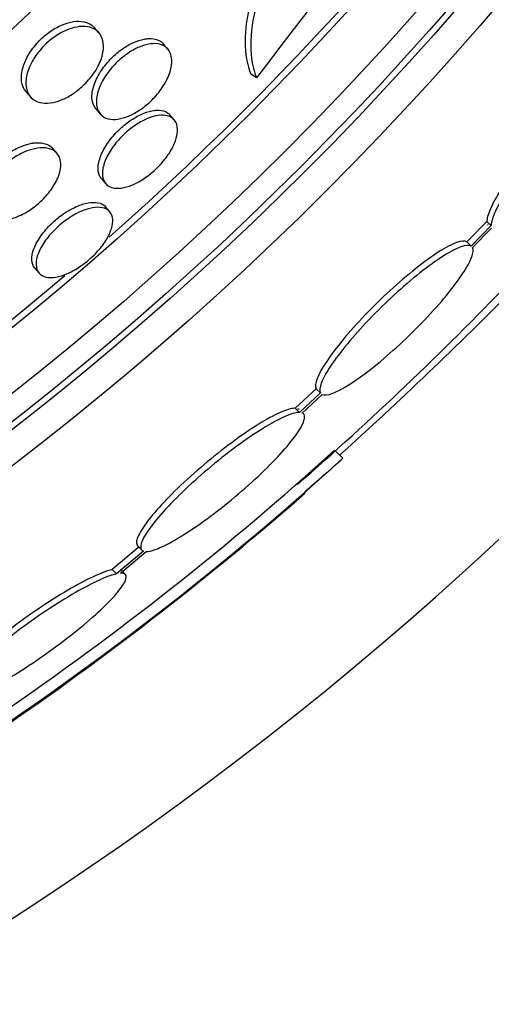
# Model space of a CAD drawing. Units: millimetres. Extents: x 0 to 835, y 0 to 1165.
# Drawn here: x 449 to 453, y 770 to 779 of the extents above; entities that cross this region are included whole.
import ezdxf
from ezdxf import colors
from ezdxf.entities.mleader import LeaderData, LeaderLine
from ezdxf.math import Vec2, Vec3

# ---------------------------------------------------------------- set-up
doc = ezdxf.new("R2010")
doc.units = ezdxf.units.MM
doc.layers.add('DV1_Défaut', color=7, linetype='Continuous')
doc.layers.add('Défaut', color=7, linetype='Continuous')

# ---------------------------------------------------------------- blocks, each defined once
blk = doc.blocks.new('_DOT')
at = {"color": 0}
blk.add_line((0, 0), (-1, 0), dxfattribs=at)
at = {"color": 0, "const_width": 0.333}
blk.add_lwpolyline([(-0.1665, 0, 1), (0.1665, 0, 1)], format="xyb", close=True, dxfattribs=at)
blk = doc.blocks.new('SE')
at = {"layer": 'DV1_Défaut', "color": 7, "linetype": 'Continuous'}
for p, q in [((449.9634, 778.4023), (449.925, 778.4466)), ((450.5529, 778.2637), (450.5156, 778.3068)), ((451.3104, 778.0178), (451.2628, 778.0485)), ((449.3403, 777.8998), (449.3784, 777.8558)), ((449.9375, 777.7523), (449.975, 777.709)), ((450.6071, 777.6595), (450.5702, 777.702)), ((449.6056, 777.3718), (449.5683, 777.4149)), ((449.9846, 777.1562), (450.0212, 777.1139)), ((450.0562, 776.874), (450.0197, 776.9161)), ((453.2796, 776.7921), (453.1082, 776.6171)), ((453.3156, 776.7561), (453.2796, 776.7921)), ((453.3156, 776.7561), (453.1442, 776.5811)), ((453.157, 776.5672), (453.3197, 776.7333)), ((453.1442, 776.5811), (453.1082, 776.6171)), ((449.4152, 776.3921), (449.4515, 776.3502)), ((451.8207, 775.3619), (451.6413, 775.195)), ((451.8568, 775.3259), (451.8207, 775.3619)), ((451.8568, 775.3259), (451.6774, 775.1589)), ((451.7004, 775.1546), (451.8706, 775.3131)), ((451.6774, 775.1589), (451.6413, 775.195)), ((451.7111, 775.1478), (451.7024, 775.1565)), ((452.0484, 774.7675), (451.9776, 774.8383)), ((450.2945, 774.0187), (450.3307, 773.9826)), ((450.3076, 774.011), (450.0774, 773.8165)), ((450.3438, 773.9748), (450.1136, 773.7803)), ((450.1476, 773.7852), (450.368, 773.9714)), ((450.1136, 773.7803), (450.0774, 773.8165)), ((450.1891, 773.775), (450.153, 773.8111))]:
    blk.add_line(p, q, dxfattribs=at)
for radius in [26.8336, 26.5884, 26.5347, 26.3458, 25.9056, 23.9761, 23.6453, 23.585, 22.6549, 22, 20.5, 18.9062, 18.9, 18.5, 18]:
    blk.add_circle((432.931, 796.0267), radius, dxfattribs=at)
for centre, radius, start, end in [((432.931, 796.0267), 30, 300.22078, 239.77922), ((432.931, 796.0267), 25.8505, 311.46821, 343.08682), ((804.4136, 508.9187), 443.9551, 142.300375, 142.68906), ((432.931, 796.0267), 25.8505, 278.74585, 310.35723), ((432.931, 796.0267), 28.5, 311.08221, 316.11359), ((427.1713, 802.3191), 37.0822, 312.075, 315.26957), ((434.2327, 794.3838), 26.399, 304.31744, 312.23543), ((434.0134, 794.6725), 26.8602, 302.58908, 312.17823), ((432.4968, 796.8437), 29.4895, 310.69235, 311.52939), ((432.931, 796.0267), 28.6, 304.68521, 311.07811)]:
    blk.add_arc(centre, radius, start, end, dxfattribs=at)
for points, knots in [([(451.7231, 779.5071), (451.6225, 779.3589), (451.5377, 779.2123), (451.3983, 778.9223), (451.346, 778.7827), (451.2768, 778.523), (451.2601, 778.4024), (451.2606, 778.19), (451.2778, 778.0962), (451.3104, 778.0178)], [0, 0, 0, 0, 0.25, 0.25, 0.5, 0.5, 0.75, 0.75, 1, 1, 1, 1]), ([(451.5905, 779.409), (451.5257, 779.3047), (451.4688, 779.2012), (451.3498, 778.9534), (451.2976, 778.8138), (451.2286, 778.5539), (451.212, 778.4333), (451.2127, 778.2208), (451.23, 778.1269), (451.2628, 778.0485)], [0, 0, 0, 0, 0.190979, 0.190979, 0.460653, 0.460653, 0.730326, 0.730326, 1, 1, 1, 1]), ([(449.3403, 777.8998), (449.3402, 777.8999), (449.3402, 777.8999), (449.3401, 777.9), (449.3202, 777.923), (449.3073, 777.953), (449.3026, 777.9879), (449.2979, 778.0234), (449.3017, 778.0652), (449.3149, 778.1096), (449.325, 778.1436), (449.341, 778.1801), (449.3624, 778.2163), (449.3838, 778.2526), (449.4115, 778.2897), (449.443, 778.3235), (449.4708, 778.3533), (449.5025, 778.3814), (449.5349, 778.4052), (449.5653, 778.4275), (449.5973, 778.4466), (449.6283, 778.4613), (449.6604, 778.4765), (449.6924, 778.4875), (449.7221, 778.494), (449.7551, 778.5013), (449.7862, 778.5032), (449.8137, 778.5003), (449.8451, 778.4971), (449.8727, 778.4876), (449.8949, 778.4729), (449.9062, 778.4655), (449.9162, 778.4567), (449.9249, 778.4467)], [0, 0, 0, 0, 0.000354, 0.000354, 0.000354, 0.131462, 0.131462, 0.131462, 0.265615, 0.265615, 0.265615, 0.367881, 0.367881, 0.367881, 0.470963, 0.470963, 0.470963, 0.561586, 0.561586, 0.561586, 0.646252, 0.646252, 0.646252, 0.734014, 0.734014, 0.734014, 0.831605, 0.831605, 0.831605, 0.943392, 0.943392, 0.943392, 1, 1, 1, 1]), ([(450.0007, 778.3132), (450.0045, 778.2814), (450.0015, 778.2449), (449.991, 778.206), (449.9805, 778.167), (449.9619, 778.1242), (449.936, 778.0821), (449.9134, 778.0453), (449.8844, 778.0078), (449.8517, 777.9739), (449.8234, 777.9446), (449.7916, 777.9172), (449.7592, 777.894), (449.7285, 777.8721), (449.6964, 777.8535), (449.6654, 777.8392), (449.6331, 777.8244), (449.6012, 777.8139), (449.5717, 777.8079), (449.5388, 777.8013), (449.5081, 777.8001), (449.4811, 777.8037), (449.4502, 777.8078), (449.4235, 777.8183), (449.4021, 777.834), (449.3781, 777.8515), (449.3602, 777.8761), (449.3499, 777.9057), (449.3389, 777.937), (449.336, 777.975), (449.3423, 778.0167), (449.3484, 778.0565), (449.3632, 778.1012), (449.3866, 778.1461), (449.4035, 778.1786), (449.4255, 778.2122), (449.4512, 778.244), (449.477, 778.2759), (449.5073, 778.3069), (449.5393, 778.3339), (449.5689, 778.3588), (449.6008, 778.381), (449.6324, 778.3989), (449.6639, 778.4168), (449.6959, 778.4308), (449.7261, 778.4403), (449.759, 778.4508), (449.7906, 778.4563), (449.8191, 778.4572), (449.8515, 778.4581), (449.8808, 778.4532), (449.9054, 778.4432), (449.9335, 778.4319), (449.9563, 778.4138), (449.9725, 778.3905), (449.9874, 778.3691), (449.9971, 778.3429), (450.0007, 778.3132)], [0, 0, 0, 0, 0.059696, 0.059696, 0.059696, 0.119892, 0.119892, 0.119892, 0.172453, 0.172453, 0.172453, 0.217647, 0.217647, 0.217647, 0.26028, 0.26028, 0.26028, 0.304694, 0.304694, 0.304694, 0.354064, 0.354064, 0.354064, 0.410443, 0.410443, 0.410443, 0.473922, 0.473922, 0.473922, 0.54118, 0.54118, 0.54118, 0.605464, 0.605464, 0.605464, 0.651734, 0.651734, 0.651734, 0.69824, 0.69824, 0.69824, 0.741101, 0.741101, 0.741101, 0.784, 0.784, 0.784, 0.830689, 0.830689, 0.830689, 0.883817, 0.883817, 0.883817, 0.944453, 0.944453, 0.944453, 1, 1, 1, 1]), ([(449.9376, 777.7522), (449.9361, 777.7539), (449.9346, 777.7557), (449.9332, 777.7575), (449.9164, 777.7794), (449.9063, 777.8081), (449.904, 777.8414), (449.9017, 777.8753), (449.9074, 777.9151), (449.9218, 777.9574), (449.935, 777.9966), (449.9562, 778.0393), (449.984, 778.0811), (450.008, 778.1172), (450.0379, 778.1538), (450.0708, 778.1867), (450.0997, 778.2157), (450.1317, 778.2427), (450.1641, 778.2654), (450.195, 778.2871), (450.2269, 778.3053), (450.2575, 778.3192), (450.2895, 778.3336), (450.3207, 778.3435), (450.3493, 778.3488), (450.3611, 778.351), (450.3725, 778.3525), (450.3835, 778.3531)], [0, 0, 0, 0, 0.0131314, 0.0131314, 0.0131314, 0.1726869, 0.1726869, 0.1726869, 0.3354439, 0.3354439, 0.3354439, 0.4863149, 0.4863149, 0.4863149, 0.6165691, 0.6165691, 0.6165691, 0.7306935, 0.7306935, 0.7306935, 0.8396945, 0.8396945, 0.8396945, 0.953479, 0.953479, 0.953479, 1, 1, 1, 1]), ([(450.5863, 778.1724), (450.5879, 778.1417), (450.5829, 778.1063), (450.5709, 778.0686), (450.5588, 778.0308), (450.5392, 777.9895), (450.5131, 777.9487), (450.4898, 777.9123), (450.4606, 777.8751), (450.428, 777.8413), (450.3993, 777.8115), (450.3673, 777.7835), (450.3348, 777.7597), (450.3039, 777.7371), (450.2718, 777.7177), (450.241, 777.7028), (450.2091, 777.6874), (450.1778, 777.6764), (450.149, 777.67), (450.1174, 777.6631), (450.0882, 777.6615), (450.0628, 777.6648), (450.0342, 777.6686), (450.0098, 777.6786), (449.9909, 777.6937), (449.9699, 777.7105), (449.955, 777.7341), (449.9473, 777.7626), (449.9392, 777.7926), (449.9389, 777.8289), (449.947, 777.8687), (449.9548, 777.9069), (449.9709, 777.9497), (449.9945, 777.9928), (450.0154, 778.0308), (450.043, 778.0704), (450.0749, 778.1071), (450.1026, 778.1389), (450.1343, 778.1694), (450.1671, 778.1957), (450.1975, 778.2201), (450.2296, 778.2415), (450.2608, 778.2585), (450.2925, 778.2757), (450.3241, 778.2888), (450.3535, 778.2974), (450.3854, 778.3066), (450.4156, 778.3108), (450.4422, 778.3102), (450.4721, 778.3094), (450.4984, 778.3026), (450.5196, 778.2907), (450.5433, 778.2775), (450.5614, 778.2575), (450.5726, 778.2325), (450.5805, 778.215), (450.5851, 778.1947), (450.5863, 778.1724)], [0, 0, 0, 0, 0.058787, 0.058787, 0.058787, 0.117989, 0.117989, 0.117989, 0.170816, 0.170816, 0.170816, 0.217195, 0.217195, 0.217195, 0.261157, 0.261157, 0.261157, 0.3066, 0.3066, 0.3066, 0.356438, 0.356438, 0.356438, 0.412469, 0.412469, 0.412469, 0.474649, 0.474649, 0.474649, 0.539998, 0.539998, 0.539998, 0.602805, 0.602805, 0.602805, 0.658087, 0.658087, 0.658087, 0.705748, 0.705748, 0.705748, 0.74969, 0.74969, 0.74969, 0.794203, 0.794203, 0.794203, 0.842564, 0.842564, 0.842564, 0.896928, 0.896928, 0.896928, 0.95776, 0.95776, 0.95776, 1, 1, 1, 1]), ([(450.3835, 778.3531), (450.4188, 778.3554), (450.4499, 778.3499), (450.4747, 778.3379), (450.4907, 778.3302), (450.5043, 778.3198), (450.5154, 778.307)], [0, 0, 0, 0, 0.6097844, 0.6097844, 0.6097844, 1, 1, 1, 1]), ([(454.4877, 778.1069), (454.478, 778.1167), (454.462, 778.1195), (454.4403, 778.1152), (454.4108, 778.1093), (454.3698, 778.0897), (454.3206, 778.058), (454.2721, 778.0267), (454.2143, 777.9825), (454.152, 777.9292), (454.0909, 777.8768), (454.0237, 777.8141), (453.9562, 777.7464), (453.8895, 777.6794), (453.8207, 777.6056), (453.7553, 777.5312), (453.69, 777.4567), (453.6265, 777.3796), (453.5698, 777.3061), (453.5124, 777.2317), (453.4605, 777.1589), (453.418, 777.0936), (453.3748, 777.0271), (453.3402, 776.9664), (453.3169, 776.9164), (453.2931, 776.8655), (453.2804, 776.8242), (453.2796, 776.7958), (453.2796, 776.7945), (453.2796, 776.7933), (453.2796, 776.7921)], [0, 0, 0, 0, 0.085063, 0.085063, 0.085063, 0.201225, 0.201225, 0.201225, 0.315969, 0.315969, 0.315969, 0.428633, 0.428633, 0.428633, 0.539965, 0.539965, 0.539965, 0.651272, 0.651272, 0.651272, 0.763832, 0.763832, 0.763832, 0.878386, 0.878386, 0.878386, 0.994842, 0.994842, 0.994842, 1, 1, 1, 1]), ([(454.5319, 778.0575), (454.5249, 778.0775), (454.506, 778.085), (454.4765, 778.079), (454.4469, 778.0731), (454.4059, 778.0536), (454.3568, 778.0218), (454.3083, 777.9905), (454.2505, 777.9463), (454.1883, 777.893), (454.1271, 777.8406), (454.06, 777.7779), (453.9925, 777.7101), (453.9258, 777.6431), (453.8569, 777.5694), (453.7916, 777.4949), (453.7263, 777.4205), (453.6627, 777.3434), (453.606, 777.2698), (453.5486, 777.1955), (453.4966, 777.1228), (453.4542, 777.0574), (453.4109, 776.9909), (453.3763, 776.9303), (453.3529, 776.8803), (453.3292, 776.8294), (453.3164, 776.7882), (453.3156, 776.7598), (453.3156, 776.7585), (453.3156, 776.7573), (453.3156, 776.7561)], [0, 0, 0, 0, 0.112508, 0.112508, 0.112508, 0.225177, 0.225177, 0.225177, 0.336477, 0.336477, 0.336477, 0.445766, 0.445766, 0.445766, 0.553769, 0.553769, 0.553769, 0.661746, 0.661746, 0.661746, 0.770934, 0.770934, 0.770934, 0.88205, 0.88205, 0.88205, 0.995005, 0.995005, 0.995005, 1, 1, 1, 1]), ([(449.9847, 777.1561), (449.9782, 777.1636), (449.9727, 777.1722), (449.9684, 777.1816), (449.9575, 777.2055), (449.9537, 777.2357), (449.9578, 777.2701), (449.9618, 777.3039), (449.9737, 777.3428), (449.9933, 777.3833), (450.0112, 777.4202), (450.036, 777.4597), (450.066, 777.4976), (450.0924, 777.5309), (450.1236, 777.5641), (450.1566, 777.5937), (450.1869, 777.6207), (450.2195, 777.6456), (450.2518, 777.6661), (450.2837, 777.6865), (450.316, 777.7032), (450.3464, 777.7154), (450.3786, 777.7284), (450.4094, 777.7366), (450.437, 777.7401), (450.4503, 777.7418), (450.4629, 777.7424), (450.4748, 777.742)], [0, 0, 0, 0, 0.059204, 0.059204, 0.059204, 0.2100901, 0.2100901, 0.2100901, 0.3590958, 0.3590958, 0.3590958, 0.4950996, 0.4950996, 0.4950996, 0.6147464, 0.6147464, 0.6147464, 0.7239652, 0.7239652, 0.7239652, 0.8317607, 0.8317607, 0.8317607, 0.9457926, 0.9457926, 0.9457926, 1, 1, 1, 1]), ([(450.4748, 777.742), (450.5065, 777.7409), (450.5333, 777.7323), (450.5533, 777.7176), (450.5595, 777.713), (450.5651, 777.7079), (450.5701, 777.7021)], [0, 0, 0, 0, 0.7645588, 0.7645588, 0.7645588, 1, 1, 1, 1]), ([(450.6247, 777.5028), (450.6158, 777.4715), (450.6011, 777.4372), (450.5811, 777.4023), (450.5611, 777.3673), (450.535, 777.3307), (450.5051, 777.296), (450.4775, 777.2641), (450.4457, 777.2329), (450.4128, 777.2054), (450.3819, 777.1797), (450.3492, 777.1566), (450.3173, 777.1378), (450.2852, 777.1188), (450.253, 777.1038), (450.2232, 777.0933), (450.1912, 777.0821), (450.1611, 777.0758), (450.1344, 777.0744), (450.105, 777.0728), (450.0792, 777.0771), (450.0584, 777.0865), (450.0354, 777.0968), (450.0179, 777.1137), (450.0069, 777.1355), (449.9953, 777.1588), (449.9907, 777.1884), (449.994, 777.2221), (449.9973, 777.2555), (450.0084, 777.2941), (450.0272, 777.3344), (450.0445, 777.3713), (450.0689, 777.4109), (450.0984, 777.4491), (450.1245, 777.4828), (450.1556, 777.5163), (450.1886, 777.5464), (450.2187, 777.5738), (450.2514, 777.5991), (450.2837, 777.6202), (450.3155, 777.6409), (450.3479, 777.6581), (450.3784, 777.6708), (450.4106, 777.6842), (450.4416, 777.6929), (450.4694, 777.6969), (450.4999, 777.7013), (450.5274, 777.7001), (450.5504, 777.6939), (450.5758, 777.6869), (450.5962, 777.6737), (450.6104, 777.6553), (450.6258, 777.6356), (450.6344, 777.6093), (450.6353, 777.5786), (450.6359, 777.5558), (450.6325, 777.5302), (450.6247, 777.5028)], [0, 0, 0, 0, 0.052782, 0.052782, 0.052782, 0.105867, 0.105867, 0.105867, 0.154737, 0.154737, 0.154737, 0.200327, 0.200327, 0.200327, 0.246104, 0.246104, 0.246104, 0.294977, 0.294977, 0.294977, 0.348886, 0.348886, 0.348886, 0.408324, 0.408324, 0.408324, 0.471502, 0.471502, 0.471502, 0.53416, 0.53416, 0.53416, 0.591577, 0.591577, 0.591577, 0.642123, 0.642123, 0.642123, 0.68812, 0.68812, 0.68812, 0.733326, 0.733326, 0.733326, 0.780994, 0.780994, 0.780994, 0.833399, 0.833399, 0.833399, 0.891472, 0.891472, 0.891472, 0.953994, 0.953994, 0.953994, 1, 1, 1, 1]), ([(448.9634, 776.8914), (448.9465, 776.9108), (448.9357, 776.9358), (448.932, 776.9649), (448.9279, 776.9966), (448.9321, 777.0341), (448.9453, 777.0744), (448.9575, 777.1113), (448.9777, 777.1519), (449.0049, 777.1917), (449.0284, 777.2262), (449.0579, 777.2612), (449.0907, 777.293), (449.1198, 777.3212), (449.1522, 777.3476), (449.1851, 777.3701), (449.2168, 777.3918), (449.2499, 777.4103), (449.2817, 777.4246), (449.3152, 777.4397), (449.3481, 777.4504), (449.3784, 777.4567), (449.3912, 777.4594), (449.4037, 777.4613), (449.4157, 777.4624)], [0, 0, 0, 0, 0.152708, 0.152708, 0.152708, 0.319088, 0.319088, 0.319088, 0.472091, 0.472091, 0.472091, 0.604037, 0.604037, 0.604037, 0.7205, 0.7205, 0.7205, 0.832771, 0.832771, 0.832771, 0.950702, 0.950702, 0.950702, 1, 1, 1, 1]), ([(449.4157, 777.4624), (449.4533, 777.466), (449.4868, 777.4621), (449.5141, 777.4518), (449.536, 777.4436), (449.5543, 777.431), (449.5683, 777.4148)], [0, 0, 0, 0, 0.554111, 0.554111, 0.554111, 1, 1, 1, 1]), ([(449.6377, 777.2849), (449.6391, 777.2559), (449.6338, 777.2225), (449.6217, 777.1871), (449.6094, 777.1515), (449.5896, 777.1127), (449.5634, 777.0745), (449.54, 777.0403), (449.5106, 777.0055), (449.478, 776.9737), (449.449, 776.9454), (449.4165, 776.9187), (449.3836, 776.896), (449.3517, 776.8741), (449.3186, 776.8552), (449.2867, 776.8406), (449.2533, 776.8253), (449.2204, 776.8143), (449.1901, 776.8078), (449.1566, 776.8006), (449.1255, 776.7987), (449.0984, 776.8016), (449.068, 776.805), (449.0418, 776.8145), (449.0215, 776.8293), (448.9991, 776.8455), (448.9831, 776.8684), (448.9748, 776.8962), (448.9662, 776.925), (448.9656, 776.96), (448.974, 776.9985), (448.9819, 777.0348), (448.9982, 777.0755), (449.0223, 777.1163), (449.0433, 777.1521), (449.0711, 777.1892), (449.1031, 777.2236), (449.131, 777.2536), (449.163, 777.2825), (449.1961, 777.3074), (449.2272, 777.3309), (449.2602, 777.3516), (449.2923, 777.3681), (449.3254, 777.3851), (449.3585, 777.3982), (449.3893, 777.4068), (449.4231, 777.4163), (449.4551, 777.4207), (449.4834, 777.4204), (449.5153, 777.42), (449.5434, 777.4136), (449.5661, 777.4022), (449.5914, 777.3895), (449.6108, 777.3702), (449.6229, 777.3457), (449.6315, 777.3281), (449.6366, 777.3076), (449.6377, 777.2849)], [0, 0, 0, 0, 0.05703, 0.05703, 0.05703, 0.114466, 0.114466, 0.114466, 0.165841, 0.165841, 0.165841, 0.211525, 0.211525, 0.211525, 0.255587, 0.255587, 0.255587, 0.301722, 0.301722, 0.301722, 0.352639, 0.352639, 0.352639, 0.409857, 0.409857, 0.409857, 0.472859, 0.472859, 0.472859, 0.538094, 0.538094, 0.538094, 0.599697, 0.599697, 0.599697, 0.653423, 0.653423, 0.653423, 0.700133, 0.700133, 0.700133, 0.743981, 0.743981, 0.743981, 0.789067, 0.789067, 0.789067, 0.838451, 0.838451, 0.838451, 0.894026, 0.894026, 0.894026, 0.955818, 0.955818, 0.955818, 1, 1, 1, 1]), ([(449.4152, 776.3921), (449.3999, 776.4098), (449.391, 776.4336), (449.3897, 776.4618), (449.3882, 776.4906), (449.3946, 776.5249), (449.409, 776.5619), (449.4225, 776.5963), (449.4434, 776.6342), (449.4703, 776.6717), (449.4944, 776.7052), (449.5241, 776.7395), (449.5566, 776.771), (449.5863, 776.7997), (449.6192, 776.827), (449.6524, 776.8505), (449.6847, 776.8733), (449.7181, 776.8932), (449.7502, 776.9088), (449.7835, 776.925), (449.8162, 776.9371), (449.8461, 776.9446), (449.8785, 776.9528), (449.9085, 776.9558), (449.9342, 776.9539), (449.9625, 776.9517), (449.9863, 776.9436), (450.0043, 776.9303), (450.01, 776.9261), (450.0151, 776.9214), (450.0197, 776.9161)], [0, 0, 0, 0, 0.122002, 0.122002, 0.122002, 0.246788, 0.246788, 0.246788, 0.363267, 0.363267, 0.363267, 0.467053, 0.467053, 0.467053, 0.561198, 0.561198, 0.561198, 0.652488, 0.652488, 0.652488, 0.747337, 0.747337, 0.747337, 0.850432, 0.850432, 0.850432, 0.964037, 0.964037, 0.964037, 1, 1, 1, 1]), ([(450.0722, 776.7354), (450.0637, 776.706), (450.0494, 776.6736), (450.0297, 776.6404), (450.0099, 776.6072), (449.9841, 776.5722), (449.9544, 776.5389), (449.9267, 776.5079), (449.8948, 776.4774), (449.8616, 776.4503), (449.8302, 776.4246), (449.7968, 776.4013), (449.764, 776.382), (449.7309, 776.3626), (449.6977, 776.3467), (449.6667, 776.3353), (449.6336, 776.3232), (449.6022, 776.3158), (449.5744, 776.3131), (449.544, 776.3103), (449.517, 776.3131), (449.4952, 776.321), (449.4713, 776.3296), (449.4529, 776.3445), (449.4413, 776.3645), (449.429, 776.3856), (449.4239, 776.4128), (449.4267, 776.4443), (449.4295, 776.4752), (449.4402, 776.5112), (449.4585, 776.549), (449.4753, 776.5838), (449.4992, 776.6213), (449.5284, 776.6576), (449.5544, 776.6901), (449.5853, 776.7226), (449.6184, 776.752), (449.649, 776.7792), (449.6822, 776.8045), (449.7152, 776.8259), (449.7479, 776.847), (449.7813, 776.8649), (449.8129, 776.8785), (449.8462, 776.8927), (449.8784, 776.9026), (449.9074, 776.9078), (449.9391, 776.9134), (449.9678, 776.9137), (449.9918, 776.9089), (450.0182, 776.9037), (450.0396, 776.8923), (450.0547, 776.8757), (450.0707, 776.8581), (450.08, 776.8342), (450.0815, 776.8057), (450.0826, 776.7847), (450.0795, 776.7609), (450.0722, 776.7354)], [0, 0, 0, 0, 0.052333, 0.052333, 0.052333, 0.104936, 0.104936, 0.104936, 0.153801, 0.153801, 0.153801, 0.19986, 0.19986, 0.19986, 0.246325, 0.246325, 0.246325, 0.295877, 0.295877, 0.295877, 0.350235, 0.350235, 0.350235, 0.409661, 0.409661, 0.409661, 0.472238, 0.472238, 0.472238, 0.533901, 0.533901, 0.533901, 0.590495, 0.590495, 0.590495, 0.640845, 0.640845, 0.640845, 0.687226, 0.687226, 0.687226, 0.733104, 0.733104, 0.733104, 0.781477, 0.781477, 0.781477, 0.834402, 0.834402, 0.834402, 0.89258, 0.89258, 0.89258, 0.954634, 0.954634, 0.954634, 1, 1, 1, 1]), ([(453.1082, 776.6171), (453.0911, 776.6272), (453.0611, 776.625), (453.0205, 776.6105), (452.98, 776.596), (452.9278, 776.5687), (452.8683, 776.5309), (452.8092, 776.4934), (452.7411, 776.4443), (452.6699, 776.3877), (452.5998, 776.3321), (452.5247, 776.2677), (452.4509, 776.2), (452.3783, 776.1333), (452.3049, 776.0614), (452.2369, 775.9905), (452.1696, 775.9201), (452.1057, 775.8487), (452.0504, 775.7821), (451.995, 775.7153), (451.9469, 775.6515), (451.9097, 775.5958), (451.872, 775.5394), (451.8445, 775.4897), (451.8293, 775.4507), (451.8134, 775.4097), (451.8105, 775.3793), (451.8207, 775.3619)], [0, 0, 0, 0, 0.113294, 0.113294, 0.113294, 0.226715, 0.226715, 0.226715, 0.339257, 0.339257, 0.339257, 0.449889, 0.449889, 0.449889, 0.558713, 0.558713, 0.558713, 0.666639, 0.666639, 0.666639, 0.774929, 0.774929, 0.774929, 0.884666, 0.884666, 0.884666, 1, 1, 1, 1]), ([(453.1442, 776.5811), (453.1271, 776.5912), (453.0971, 776.589), (453.0566, 776.5744), (453.0161, 776.5599), (452.9639, 776.5326), (452.9044, 776.4948), (452.8453, 776.4572), (452.7773, 776.4081), (452.7061, 776.3516), (452.6361, 776.296), (452.5609, 776.2316), (452.4871, 776.1638), (452.4145, 776.0971), (452.3411, 776.0252), (452.2732, 775.9543), (452.2058, 775.8839), (452.1419, 775.8125), (452.0867, 775.746), (452.0312, 775.6791), (451.9831, 775.6154), (451.9458, 775.5597), (451.9081, 775.5032), (451.8807, 775.4536), (451.8654, 775.4146), (451.8494, 775.3736), (451.8465, 775.3433), (451.8568, 775.3259)], [0, 0, 0, 0, 0.113285, 0.113285, 0.113285, 0.226696, 0.226696, 0.226696, 0.339231, 0.339231, 0.339231, 0.449864, 0.449864, 0.449864, 0.558696, 0.558696, 0.558696, 0.666632, 0.666632, 0.666632, 0.774931, 0.774931, 0.774931, 0.884671, 0.884671, 0.884671, 1, 1, 1, 1]), ([(451.8706, 775.3131), (451.8888, 775.304), (451.9198, 775.3074), (451.9611, 775.323), (452.0025, 775.3386), (452.0554, 775.367), (452.1155, 775.4058), (452.1751, 775.4443), (452.2435, 775.4943), (452.3149, 775.5515), (452.3851, 775.6078), (452.4603, 775.6727), (452.534, 775.7408), (452.6065, 775.8079), (452.6796, 775.8799), (452.7472, 775.9507), (452.8143, 776.0211), (452.8777, 776.0923), (452.9323, 776.1585), (452.9872, 776.225), (453.0347, 776.2883), (453.0711, 776.3433), (453.1081, 776.399), (453.1346, 776.4478), (453.1489, 776.486), (453.1627, 776.5226), (453.1654, 776.5504), (453.157, 776.5672)], [0, 0, 0, 0, 0.114367, 0.114367, 0.114367, 0.228866, 0.228866, 0.228866, 0.342428, 0.342428, 0.342428, 0.454073, 0.454073, 0.454073, 0.563968, 0.563968, 0.563968, 0.673035, 0.673035, 0.673035, 0.782509, 0.782509, 0.782509, 0.893431, 0.893431, 0.893431, 1, 1, 1, 1]), ([(451.6413, 775.195), (451.6362, 775.1951), (451.6306, 775.1948), (451.6246, 775.1942), (451.5922, 775.1906), (451.5466, 775.1752), (451.4917, 775.1492), (451.4364, 775.1231), (451.3701, 775.0857), (451.2982, 775.0398), (451.2267, 774.9942), (451.1477, 774.939), (451.0678, 774.8788), (450.9892, 774.8195), (450.9076, 774.7538), (450.8299, 774.6871), (450.7538, 774.6217), (450.6794, 774.5536), (450.6131, 774.4885), (450.5477, 774.4244), (450.4884, 774.3615), (450.44, 774.305), (450.3917, 774.2486), (450.3529, 774.197), (450.3267, 774.1544), (450.3002, 774.1113), (450.2857, 774.0761), (450.2842, 774.0516), (450.2833, 774.0375), (450.2867, 774.0266), (450.2941, 774.0192)], [0, 0, 0, 0, 0.021426, 0.021426, 0.021426, 0.138577, 0.138577, 0.138577, 0.256387, 0.256387, 0.256387, 0.373554, 0.373554, 0.373554, 0.488773, 0.488773, 0.488773, 0.601648, 0.601648, 0.601648, 0.712865, 0.712865, 0.712865, 0.823805, 0.823805, 0.823805, 0.935919, 0.935919, 0.935919, 1, 1, 1, 1]), ([(451.6774, 775.1589), (451.6722, 775.159), (451.6667, 775.1588), (451.6607, 775.1581), (451.6283, 775.1545), (451.5828, 775.1391), (451.5278, 775.1131), (451.4726, 775.087), (451.4063, 775.0495), (451.3345, 775.0036), (451.263, 774.958), (451.184, 774.9028), (451.1041, 774.8425), (451.0256, 774.7833), (450.9439, 774.7175), (450.8663, 774.6508), (450.7902, 774.5854), (450.7158, 774.5173), (450.6495, 774.4523), (450.5841, 774.3881), (450.5247, 774.3252), (450.4763, 774.2687), (450.428, 774.2123), (450.3892, 774.1607), (450.363, 774.1181), (450.3364, 774.075), (450.322, 774.0399), (450.3204, 774.0153), (450.3191, 773.9944), (450.3271, 773.9807), (450.3438, 773.9748)], [0, 0, 0, 0, 0.020775, 0.020775, 0.020775, 0.134399, 0.134399, 0.134399, 0.248659, 0.248659, 0.248659, 0.362298, 0.362298, 0.362298, 0.474054, 0.474054, 0.474054, 0.583546, 0.583546, 0.583546, 0.691434, 0.691434, 0.691434, 0.799054, 0.799054, 0.799054, 0.907809, 0.907809, 0.907809, 1, 1, 1, 1]), ([(450.368, 773.9714), (450.3733, 773.9714), (450.3791, 773.9719), (450.3853, 773.9727), (450.4188, 773.9772), (450.4653, 773.9936), (450.5211, 774.0206), (450.5771, 774.0476), (450.6441, 774.0861), (450.7164, 774.1328), (450.7883, 774.1792), (450.8675, 774.2351), (450.9474, 774.2959), (451.0259, 774.3556), (451.1073, 774.4217), (451.1845, 774.4885), (451.2603, 774.5541), (451.3341, 774.6222), (451.3998, 774.687), (451.4646, 774.751), (451.5233, 774.8135), (451.5709, 774.8695), (451.6184, 774.9254), (451.6563, 774.9763), (451.6817, 775.0182), (451.7073, 775.0605), (451.7208, 775.0948), (451.7213, 775.1184), (451.7217, 775.1364), (451.7146, 775.1487), (451.7004, 775.1546)], [0, 0, 0, 0, 0.021027, 0.021027, 0.021027, 0.135838, 0.135838, 0.135838, 0.251209, 0.251209, 0.251209, 0.365836, 0.365836, 0.365836, 0.478522, 0.478522, 0.478522, 0.588977, 0.588977, 0.588977, 0.697909, 0.697909, 0.697909, 0.806642, 0.806642, 0.806642, 0.916532, 0.916532, 0.916532, 1, 1, 1, 1]), ([(450.0774, 773.8165), (450.0652, 773.8139), (450.0518, 773.8103), (450.0373, 773.8056), (449.9907, 773.7909), (449.9313, 773.7655), (449.8641, 773.7317), (449.7958, 773.6974), (449.7174, 773.6533), (449.6354, 773.6032), (449.5534, 773.5531), (449.4655, 773.4954), (449.3791, 773.435), (449.2942, 773.3756), (449.2084, 773.3119), (449.1292, 773.2494), (449.052, 773.1884), (448.979, 773.1269), (448.9165, 773.0701), (448.8554, 773.0145), (448.8028, 772.962), (448.763, 772.9168), (448.7235, 772.8721), (448.6956, 772.8334), (448.6812, 772.8038), (448.6668, 772.7743), (448.6656, 772.753), (448.6772, 772.7413)], [0, 0, 0, 0, 0.038099, 0.038099, 0.038099, 0.160908, 0.160908, 0.160908, 0.285699, 0.285699, 0.285699, 0.410473, 0.410473, 0.410473, 0.533142, 0.533142, 0.533142, 0.652592, 0.652592, 0.652592, 0.769242, 0.769242, 0.769242, 0.88474, 0.88474, 0.88474, 1, 1, 1, 1]), ([(450.1136, 773.7803), (450.1014, 773.7777), (450.088, 773.774), (450.0735, 773.7694), (450.0269, 773.7546), (449.9676, 773.7292), (449.9004, 773.6954), (449.8322, 773.661), (449.7538, 773.617), (449.6718, 773.5668), (449.5899, 773.5166), (449.502, 773.459), (449.4157, 773.3986), (449.3308, 773.3392), (449.245, 773.2754), (449.1658, 773.2129), (449.0886, 773.1519), (449.0156, 773.0903), (448.9531, 773.0335), (448.8921, 772.978), (448.8394, 772.9254), (448.7996, 772.8803), (448.7601, 772.8356), (448.7321, 772.7969), (448.7177, 772.7673), (448.7032, 772.7374), (448.7021, 772.716), (448.7141, 772.7045), (448.7226, 772.6963), (448.7379, 772.6929), (448.7591, 772.6943)], [0, 0, 0, 0, 0.03516, 0.03516, 0.03516, 0.148494, 0.148494, 0.148494, 0.263649, 0.263649, 0.263649, 0.378789, 0.378789, 0.378789, 0.491993, 0.491993, 0.491993, 0.602238, 0.602238, 0.602238, 0.709908, 0.709908, 0.709908, 0.816518, 0.816518, 0.816518, 0.923952, 0.923952, 0.923952, 1, 1, 1, 1]), ([(448.7941, 772.6999), (448.8067, 772.7027), (448.8205, 772.7066), (448.8354, 772.7114), (448.883, 772.727), (448.9432, 772.7531), (449.0112, 772.7877), (449.0802, 772.8228), (449.1591, 772.8675), (449.2414, 772.9184), (449.3235, 772.9691), (449.4114, 773.0273), (449.4975, 773.0881), (449.5822, 773.1477), (449.6675, 773.2116), (449.746, 773.2742), (449.8226, 773.3351), (449.8949, 773.3965), (449.9565, 773.453), (450.0168, 773.5083), (450.0686, 773.5604), (450.1075, 773.605), (450.1462, 773.6492), (450.1732, 773.6872), (450.1867, 773.7161), (450.2003, 773.7452), (450.2005, 773.7658), (450.1876, 773.7764), (450.1794, 773.7832), (450.1659, 773.7861), (450.1476, 773.7852)], [0, 0, 0, 0, 0.035678, 0.035678, 0.035678, 0.150134, 0.150134, 0.150134, 0.26632, 0.26632, 0.26632, 0.382324, 0.382324, 0.382324, 0.496274, 0.496274, 0.496274, 0.607276, 0.607276, 0.607276, 0.715807, 0.715807, 0.715807, 0.823381, 0.823381, 0.823381, 0.93182, 0.93182, 0.93182, 1, 1, 1, 1])]:
    blk.add_open_spline(points, degree=3, knots=knots, dxfattribs=at)
for points in [[(453.2837, 776.7692), (453.2855, 776.765), (453.2878, 776.7613), (453.2908, 776.7583)], [(451.6754, 775.1834), (451.6724, 775.1864), (451.6688, 775.1888), (451.6644, 775.1906)]]:
    blk.add_open_spline(points, degree=3, dxfattribs=at)

msp = doc.modelspace()

# ---------------------------------------------------------------- block references
at = {"layer": 'Défaut'}
msp.add_blockref('SE', (0, 0), dxfattribs=at)

# ---------------------------------------------------------------- leaders
at = {"layer": 'Défaut', "color": 7, "linetype": 'Continuous'}
ml = msp.add_multileader_mtext('Standard', dxfattribs=at)
ml.set_content('{\\pxsm0.9;\\fSolid Edge ISO|b1||i0||c0|p34;\\W1.;01/02/2018\\P}', color=256)
ml.set_leader_properties()
ml.set_arrow_properties(name='DOT')
ml.build(insert=Vec2(0, 0))
ml.multileader.update_dxf_attribs({"leader_type": 0, "dogleg_length": 0, "arrow_head_size": 12})
ctx = ml.context
ctx.base_point, ctx.char_height, ctx.arrow_head_size, ctx.landing_gap_size = Vec3(747.0161, 1157.4602), 12, 12, 4.2
notes = []
notes.append((ctx, [(0, (0, 0, 0), (0, 0), (1, 0), 1, [])]))
ctx.mtext.insert = Vec3(749.0161, 1163.5803)
for ctx, leaders in notes:
    for number, flags, end, landing, length, lines in leaders:
        leader = LeaderData()
        leader.index, (leader.has_last_leader_line, leader.has_dogleg_vector, leader.attachment_direction) = number, flags
        leader.last_leader_point, leader.dogleg_vector, leader.dogleg_length = Vec3(end), Vec3(landing), length
        for number, points, colour, breaks in lines:
            line = LeaderLine()
            line.index, line.vertices, line.color, line.breaks = number, Vec3.list(points), colors.encode_raw_color(colour), breaks
            leader.lines.append(line)
        ctx.leaders.append(leader)

doc.saveas('drawing.dxf')
